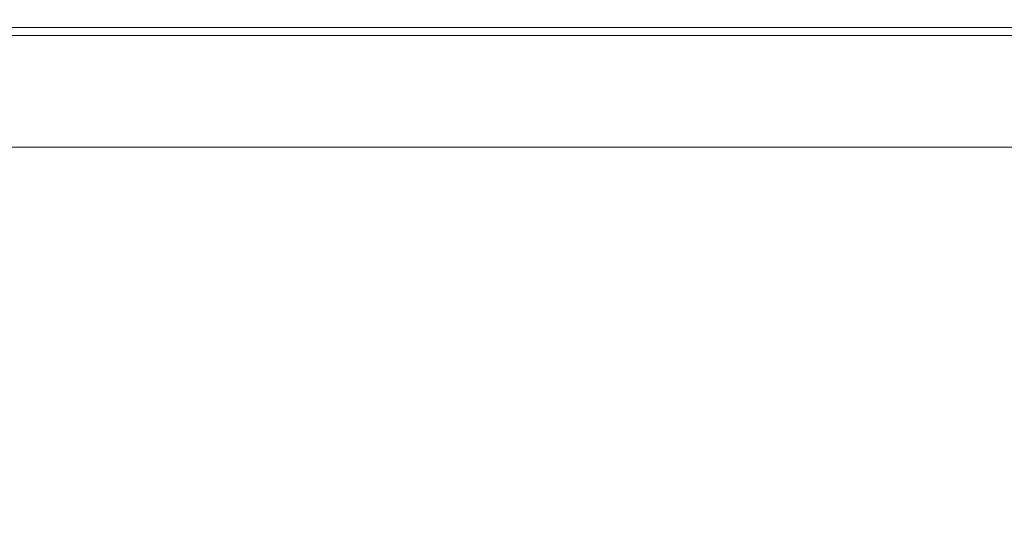
# Model space of a CAD drawing. Extents: x 0 to 1700, y -775 to -25.
# Drawn here: x 1562 to 1627, y -59 to -25 of the extents above; entities that cross this region are included whole.
import ezdxf

# ---------------------------------------------------------------- set-up
doc = ezdxf.new("R2010")
doc.units = 0
doc.header["$LTSCALE"] = 500
doc.header["$MEASUREMENT"] = 0
doc.layers.add('VERA_CERAMIKA', color=7, linetype='Continuous')

msp = doc.modelspace()

# ---------------------------------------------------------------- linework, layer by layer
at = {"layer": 'VERA_CERAMIKA', "lineweight": 0}
for points, invisible_edges in [([(1499.895, -24.903, -0.703), (1571.113, -25.036, -2.316), (1499.664, -25.036, -2.316), (1499.895, -24.903, -0.703)], 15), ([(1571.113, -25.036, -2.316), (1499.895, -24.903, -0.703), (1571.368, -24.903, -0.703), (1571.113, -25.036, -2.316)], 15), ([(1499.895, -24.903, -0.703), (1571.368, -24.903, 2.526), (1571.368, -24.903, -0.703), (1499.895, -24.903, -0.703)], 15), ([(1571.368, -24.903, 2.526), (1499.895, -24.903, -0.703), (1499.895, -24.903, 2.526), (1571.368, -24.903, 2.526)], 15), ([(1571.368, -24.903, 7.904), (1499.895, -24.957, 14.36), (1571.368, -24.957, 14.36), (1571.368, -24.903, 7.904)], 15), ([(1499.895, -24.957, 14.36), (1571.368, -24.903, 7.904), (1499.895, -24.903, 7.904), (1499.895, -24.957, 14.36)], 15), ([(1571.368, -24.903, 2.526), (1499.895, -24.903, 7.904), (1571.368, -24.903, 7.904), (1571.368, -24.903, 2.526)], 15), ([(1499.895, -24.903, 7.904), (1571.368, -24.903, 2.526), (1499.895, -24.903, 2.526), (1499.895, -24.903, 7.904)], 15), ([(1499.895, -24.957, 14.36), (1571.368, -25.115, 20.815), (1571.368, -24.957, 14.36), (1499.895, -24.957, 14.36)], 15), ([(1571.368, -25.115, 20.815), (1499.895, -24.957, 14.36), (1499.895, -25.115, 20.815), (1571.368, -25.115, 20.815)], 15), ([(1596.969, -24.903, -0.703), (1571.113, -25.036, -2.316), (1571.368, -24.903, -0.703), (1596.969, -24.903, -0.703)], 15), ([(1571.113, -25.036, -2.316), (1596.969, -24.903, -0.703), (1596.705, -25.036, -2.316), (1571.113, -25.036, -2.316)], 15), ([(1596.969, -24.903, 2.526), (1571.368, -24.903, -0.703), (1571.368, -24.903, 2.526), (1596.969, -24.903, 2.526)], 15), ([(1571.368, -24.903, -0.703), (1596.969, -24.903, 2.526), (1596.969, -24.903, -0.703), (1571.368, -24.903, -0.703)], 15), ([(1596.969, -24.957, 14.36), (1571.368, -24.903, 7.904), (1571.368, -24.957, 14.36), (1596.969, -24.957, 14.36)], 15), ([(1571.368, -24.903, 7.904), (1596.969, -24.957, 14.36), (1596.969, -24.903, 7.904), (1571.368, -24.903, 7.904)], 15), ([(1596.969, -24.903, 7.904), (1571.368, -24.903, 2.526), (1571.368, -24.903, 7.904), (1596.969, -24.903, 7.904)], 15), ([(1571.368, -24.903, 2.526), (1596.969, -24.903, 7.904), (1596.969, -24.903, 2.526), (1571.368, -24.903, 2.526)], 15), ([(1571.368, -25.115, 20.815), (1596.969, -24.957, 14.36), (1571.368, -24.957, 14.36), (1571.368, -25.115, 20.815)], 15), ([(1596.969, -24.957, 14.36), (1571.368, -25.115, 20.815), (1596.969, -25.115, 20.815), (1596.969, -24.957, 14.36)], 15), ([(1599.593, -24.903, -0.703), (1596.705, -25.036, -2.316), (1596.969, -24.903, -0.703), (1599.593, -24.903, -0.703)], 15), ([(1596.705, -25.036, -2.316), (1599.593, -24.903, -0.703), (1599.328, -25.036, -2.316), (1596.705, -25.036, -2.316)], 15), ([(1599.593, -24.903, 2.526), (1596.969, -24.903, -0.703), (1596.969, -24.903, 2.526), (1599.593, -24.903, 2.526)], 15), ([(1596.969, -24.903, -0.703), (1599.593, -24.903, 2.526), (1599.593, -24.903, -0.703), (1596.969, -24.903, -0.703)], 15), ([(1599.593, -24.903, 7.904), (1596.969, -24.957, 14.36), (1599.593, -24.957, 14.36), (1599.593, -24.903, 7.904)], 15), ([(1596.969, -24.957, 14.36), (1599.593, -24.903, 7.904), (1596.969, -24.903, 7.904), (1596.969, -24.957, 14.36)], 15), ([(1599.593, -24.903, 2.526), (1596.969, -24.903, 7.904), (1599.593, -24.903, 7.904), (1599.593, -24.903, 2.526)], 15), ([(1596.969, -24.903, 7.904), (1599.593, -24.903, 2.526), (1596.969, -24.903, 2.526), (1596.969, -24.903, 7.904)], 15), ([(1599.593, -25.115, 20.815), (1596.969, -24.957, 14.36), (1596.969, -25.115, 20.815), (1599.593, -25.115, 20.815)], 15), ([(1596.969, -24.957, 14.36), (1599.593, -25.115, 20.815), (1599.593, -24.957, 14.36), (1596.969, -24.957, 14.36)], 15), ([(1599.593, -24.903, -0.703), (1601.868, -25.036, -2.316), (1599.328, -25.036, -2.316), (1599.593, -24.903, -0.703)], 15), ([(1599.593, -24.903, 7.904), (1602.134, -24.957, 14.36), (1602.134, -24.903, 7.904), (1599.593, -24.903, 7.904)], 15), ([(1602.134, -24.957, 14.36), (1599.593, -24.903, 7.904), (1599.593, -24.957, 14.36), (1602.134, -24.957, 14.36)], 15), ([(1599.593, -24.903, 2.526), (1602.134, -24.903, 7.904), (1602.134, -24.903, 2.526), (1599.593, -24.903, 2.526)], 15), ([(1602.134, -24.903, 7.904), (1599.593, -24.903, 2.526), (1599.593, -24.903, 7.904), (1602.134, -24.903, 7.904)], 15), ([(1601.868, -25.036, -2.316), (1599.593, -24.903, -0.703), (1602.134, -24.903, -0.703), (1601.868, -25.036, -2.316)], 15), ([(1599.593, -24.903, 2.526), (1602.134, -24.903, -0.703), (1599.593, -24.903, -0.703), (1599.593, -24.903, 2.526)], 15), ([(1602.134, -24.903, -0.703), (1599.593, -24.903, 2.526), (1602.134, -24.903, 2.526), (1602.134, -24.903, -0.703)], 15), ([(1599.593, -25.115, 20.815), (1602.134, -24.957, 14.36), (1599.593, -24.957, 14.36), (1599.593, -25.115, 20.815)], 15), ([(1602.134, -24.957, 14.36), (1599.593, -25.115, 20.815), (1602.134, -25.115, 20.815), (1602.134, -24.957, 14.36)], 15), ([(1602.134, -24.903, -0.703), (1605.554, -25.036, -2.316), (1601.868, -25.036, -2.316), (1602.134, -24.903, -0.703)], 15), ([(1602.134, -24.903, 7.904), (1605.821, -24.957, 14.36), (1605.821, -24.903, 7.904), (1602.134, -24.903, 7.904)], 15), ([(1605.821, -24.957, 14.36), (1602.134, -24.903, 7.904), (1602.134, -24.957, 14.36), (1605.821, -24.957, 14.36)], 15), ([(1602.134, -24.903, 2.526), (1605.821, -24.903, 7.904), (1605.821, -24.903, 2.526), (1602.134, -24.903, 2.526)], 15), ([(1605.821, -24.903, 7.904), (1602.134, -24.903, 2.526), (1602.134, -24.903, 7.904), (1605.821, -24.903, 7.904)], 15), ([(1605.554, -25.036, -2.316), (1602.134, -24.903, -0.703), (1605.821, -24.903, -0.703), (1605.554, -25.036, -2.316)], 15), ([(1602.134, -24.903, 2.526), (1605.821, -24.903, -0.703), (1602.134, -24.903, -0.703), (1602.134, -24.903, 2.526)], 15), ([(1605.821, -24.903, -0.703), (1602.134, -24.903, 2.526), (1605.821, -24.903, 2.526), (1605.821, -24.903, -0.703)], 15), ([(1602.134, -25.115, 20.815), (1605.821, -24.957, 14.36), (1602.134, -24.957, 14.36), (1602.134, -25.115, 20.815)], 15), ([(1605.821, -24.957, 14.36), (1602.134, -25.115, 20.815), (1605.821, -25.115, 20.815), (1605.821, -24.957, 14.36)], 15), ([(1611.884, -24.903, -0.703), (1605.554, -25.036, -2.316), (1605.821, -24.903, -0.703), (1611.884, -24.903, -0.703)], 15), ([(1605.554, -25.036, -2.316), (1611.884, -24.903, -0.703), (1611.614, -25.036, -2.316), (1605.554, -25.036, -2.316)], 15), ([(1611.884, -24.903, 7.904), (1605.821, -24.957, 14.36), (1611.884, -24.957, 14.36), (1611.884, -24.903, 7.904)], 15), ([(1605.821, -24.957, 14.36), (1611.884, -24.903, 7.904), (1605.821, -24.903, 7.904), (1605.821, -24.957, 14.36)], 15), ([(1611.884, -24.903, 2.526), (1605.821, -24.903, 7.904), (1611.884, -24.903, 7.904), (1611.884, -24.903, 2.526)], 15), ([(1605.821, -24.903, 7.904), (1611.884, -24.903, 2.526), (1605.821, -24.903, 2.526), (1605.821, -24.903, 7.904)], 15), ([(1611.884, -24.903, 2.526), (1605.821, -24.903, -0.703), (1605.821, -24.903, 2.526), (1611.884, -24.903, 2.526)], 15), ([(1605.821, -24.903, -0.703), (1611.884, -24.903, 2.526), (1611.884, -24.903, -0.703), (1605.821, -24.903, -0.703)], 15), ([(1611.884, -25.115, 20.815), (1605.821, -24.957, 14.36), (1605.821, -25.115, 20.815), (1611.884, -25.115, 20.815)], 15), ([(1605.821, -24.957, 14.36), (1611.884, -25.115, 20.815), (1611.884, -24.957, 14.36), (1605.821, -24.957, 14.36)], 15), ([(1621.551, -24.903, -0.703), (1611.614, -25.036, -2.316), (1611.884, -24.903, -0.703), (1621.551, -24.903, -0.703)], 15), ([(1611.614, -25.036, -2.316), (1621.551, -24.903, -0.703), (1621.278, -25.036, -2.316), (1611.614, -25.036, -2.316)], 15), ([(1621.551, -24.903, 7.904), (1611.884, -24.957, 14.36), (1621.551, -24.957, 14.36), (1621.551, -24.903, 7.904)], 15), ([(1611.884, -24.957, 14.36), (1621.551, -24.903, 7.904), (1611.884, -24.903, 7.904), (1611.884, -24.957, 14.36)], 15), ([(1621.551, -24.903, 2.526), (1611.884, -24.903, 7.904), (1621.551, -24.903, 7.904), (1621.551, -24.903, 2.526)], 15), ([(1611.884, -24.903, 7.904), (1621.551, -24.903, 2.526), (1611.884, -24.903, 2.526), (1611.884, -24.903, 7.904)], 15), ([(1621.551, -24.903, 2.526), (1611.884, -24.903, -0.703), (1611.884, -24.903, 2.526), (1621.551, -24.903, 2.526)], 15), ([(1611.884, -24.903, -0.703), (1621.551, -24.903, 2.526), (1621.551, -24.903, -0.703), (1611.884, -24.903, -0.703)], 15), ([(1621.551, -25.115, 20.815), (1611.884, -24.957, 14.36), (1611.884, -25.115, 20.815), (1621.551, -25.115, 20.815)], 15), ([(1611.884, -24.957, 14.36), (1621.551, -25.115, 20.815), (1621.551, -24.957, 14.36), (1611.884, -24.957, 14.36)], 15), ([(1621.551, -24.903, -0.703), (1635.773, -25.036, -2.316), (1621.278, -25.036, -2.316), (1621.551, -24.903, -0.703)], 15), ([(1635.773, -25.036, -2.316), (1621.551, -24.903, -0.703), (1636.051, -24.903, -0.703), (1635.773, -25.036, -2.316)], 15), ([(1621.551, -24.903, 2.526), (1636.051, -24.903, -0.703), (1621.551, -24.903, -0.703), (1621.551, -24.903, 2.526)], 15), ([(1636.051, -24.903, -0.703), (1621.551, -24.903, 2.526), (1636.051, -24.903, 2.526), (1636.051, -24.903, -0.703)], 15), ([(1621.551, -24.903, 7.904), (1636.051, -24.957, 14.36), (1636.051, -24.903, 7.904), (1621.551, -24.903, 7.904)], 15), ([(1636.051, -24.957, 14.36), (1621.551, -24.903, 7.904), (1621.551, -24.957, 14.36), (1636.051, -24.957, 14.36)], 15), ([(1621.551, -24.903, 2.526), (1636.051, -24.903, 7.904), (1636.051, -24.903, 2.526), (1621.551, -24.903, 2.526)], 15), ([(1636.051, -24.903, 7.904), (1621.551, -24.903, 2.526), (1621.551, -24.903, 7.904), (1636.051, -24.903, 7.904)], 15), ([(1621.551, -25.115, 20.815), (1636.051, -24.957, 14.36), (1621.551, -24.957, 14.36), (1621.551, -25.115, 20.815)], 15), ([(1636.051, -24.957, 14.36), (1621.551, -25.115, 20.815), (1636.051, -25.115, 20.815), (1636.051, -24.957, 14.36)], 15), ([(1497.593, -26.231, -2.854), (1570.346, -25.435, -2.854), (1568.814, -26.231, -2.854), (1497.593, -26.231, -2.854)], 15), ([(1570.346, -25.435, -2.854), (1497.593, -26.231, -2.854), (1498.974, -25.435, -2.854), (1570.346, -25.435, -2.854)], 15), ([(1498.974, -25.435, -2.854), (1571.113, -25.036, -2.316), (1570.346, -25.435, -2.854), (1498.974, -25.435, -2.854)], 11), ([(1571.113, -25.036, -2.316), (1498.974, -25.435, -2.854), (1499.664, -25.036, -2.316), (1571.113, -25.036, -2.316)], 15), ([(1499.895, -25.115, 20.815), (1571.368, -25.434, 26.194), (1571.368, -25.115, 20.815), (1499.895, -25.115, 20.815)], 15), ([(1571.368, -25.434, 26.194), (1499.895, -25.115, 20.815), (1499.895, -25.434, 26.194), (1571.368, -25.434, 26.194)], 15), ([(1571.368, -25.434, 26.194), (1499.895, -25.964, 29.422), (1571.368, -25.964, 29.422), (1571.368, -25.434, 26.194)], 15), ([(1499.895, -25.964, 29.422), (1571.368, -25.434, 26.194), (1499.895, -25.434, 26.194), (1499.895, -25.964, 29.422)], 15), ([(1570.346, -25.435, -2.854), (1594.324, -26.231, -2.854), (1568.814, -26.231, -2.854), (1570.346, -25.435, -2.854)], 15), ([(1571.113, -25.036, -2.316), (1595.911, -25.435, -2.854), (1570.346, -25.435, -2.854), (1571.113, -25.036, -2.316)], 13), ([(1594.324, -26.231, -2.854), (1570.346, -25.435, -2.854), (1595.911, -25.435, -2.854), (1594.324, -26.231, -2.854)], 15), ([(1595.911, -25.435, -2.854), (1571.113, -25.036, -2.316), (1596.705, -25.036, -2.316), (1595.911, -25.435, -2.854)], 15), ([(1571.368, -25.434, 26.194), (1596.969, -25.115, 20.815), (1571.368, -25.115, 20.815), (1571.368, -25.434, 26.194)], 15), ([(1596.969, -25.115, 20.815), (1571.368, -25.434, 26.194), (1596.969, -25.434, 26.194), (1596.969, -25.115, 20.815)], 15), ([(1596.969, -25.434, 26.194), (1571.368, -25.964, 29.422), (1596.969, -25.964, 29.422), (1596.969, -25.434, 26.194)], 15), ([(1571.368, -25.964, 29.422), (1596.969, -25.434, 26.194), (1571.368, -25.434, 26.194), (1571.368, -25.964, 29.422)], 15), ([(1595.911, -25.435, -2.854), (1596.939, -26.231, -2.854), (1594.324, -26.231, -2.854), (1595.911, -25.435, -2.854)], 15), ([(1596.705, -25.036, -2.316), (1598.531, -25.435, -2.854), (1595.911, -25.435, -2.854), (1596.705, -25.036, -2.316)], 13), ([(1596.939, -26.231, -2.854), (1595.911, -25.435, -2.854), (1598.531, -25.435, -2.854), (1596.939, -26.231, -2.854)], 15), ([(1598.531, -25.435, -2.854), (1596.705, -25.036, -2.316), (1599.328, -25.036, -2.316), (1598.531, -25.435, -2.854)], 15), ([(1596.939, -26.231, -2.854), (1601.069, -25.435, -2.854), (1599.471, -26.231, -2.854), (1596.939, -26.231, -2.854)], 15), ([(1601.069, -25.435, -2.854), (1596.939, -26.231, -2.854), (1598.531, -25.435, -2.854), (1601.069, -25.435, -2.854)], 15), ([(1599.593, -25.434, 26.194), (1596.969, -25.115, 20.815), (1596.969, -25.434, 26.194), (1599.593, -25.434, 26.194)], 15), ([(1596.969, -25.115, 20.815), (1599.593, -25.434, 26.194), (1599.593, -25.115, 20.815), (1596.969, -25.115, 20.815)], 15), ([(1599.593, -25.434, 26.194), (1596.969, -25.964, 29.422), (1599.593, -25.964, 29.422), (1599.593, -25.434, 26.194)], 15), ([(1596.969, -25.964, 29.422), (1599.593, -25.434, 26.194), (1596.969, -25.434, 26.194), (1596.969, -25.964, 29.422)], 15), ([(1598.531, -25.435, -2.854), (1601.868, -25.036, -2.316), (1601.069, -25.435, -2.854), (1598.531, -25.435, -2.854)], 11), ([(1601.868, -25.036, -2.316), (1598.531, -25.435, -2.854), (1599.328, -25.036, -2.316), (1601.868, -25.036, -2.316)], 15), ([(1599.471, -26.231, -2.854), (1604.751, -25.435, -2.854), (1603.145, -26.231, -2.854), (1599.471, -26.231, -2.854)], 15), ([(1604.751, -25.435, -2.854), (1599.471, -26.231, -2.854), (1601.069, -25.435, -2.854), (1604.751, -25.435, -2.854)], 15), ([(1599.593, -25.434, 26.194), (1602.134, -25.115, 20.815), (1599.593, -25.115, 20.815), (1599.593, -25.434, 26.194)], 15), ([(1602.134, -25.115, 20.815), (1599.593, -25.434, 26.194), (1602.134, -25.434, 26.194), (1602.134, -25.115, 20.815)], 15), ([(1599.593, -25.434, 26.194), (1602.134, -25.964, 29.422), (1602.134, -25.434, 26.194), (1599.593, -25.434, 26.194)], 15), ([(1602.134, -25.964, 29.422), (1599.593, -25.434, 26.194), (1599.593, -25.964, 29.422), (1602.134, -25.964, 29.422)], 15), ([(1601.069, -25.435, -2.854), (1605.554, -25.036, -2.316), (1604.751, -25.435, -2.854), (1601.069, -25.435, -2.854)], 11), ([(1605.554, -25.036, -2.316), (1601.069, -25.435, -2.854), (1601.868, -25.036, -2.316), (1605.554, -25.036, -2.316)], 15), ([(1602.134, -25.434, 26.194), (1605.821, -25.115, 20.815), (1602.134, -25.115, 20.815), (1602.134, -25.434, 26.194)], 15), ([(1605.821, -25.115, 20.815), (1602.134, -25.434, 26.194), (1605.821, -25.434, 26.194), (1605.821, -25.115, 20.815)], 15), ([(1602.134, -25.434, 26.194), (1605.821, -25.964, 29.422), (1605.821, -25.434, 26.194), (1602.134, -25.434, 26.194)], 15), ([(1605.821, -25.964, 29.422), (1602.134, -25.434, 26.194), (1602.134, -25.964, 29.422), (1605.821, -25.964, 29.422)], 15), ([(1604.751, -25.435, -2.854), (1609.186, -26.231, -2.854), (1603.145, -26.231, -2.854), (1604.751, -25.435, -2.854)], 15), ([(1605.554, -25.036, -2.316), (1610.805, -25.435, -2.854), (1604.751, -25.435, -2.854), (1605.554, -25.036, -2.316)], 13), ([(1609.186, -26.231, -2.854), (1604.751, -25.435, -2.854), (1610.805, -25.435, -2.854), (1609.186, -26.231, -2.854)], 15), ([(1610.805, -25.435, -2.854), (1605.554, -25.036, -2.316), (1611.614, -25.036, -2.316), (1610.805, -25.435, -2.854)], 15), ([(1611.884, -25.434, 26.194), (1605.821, -25.115, 20.815), (1605.821, -25.434, 26.194), (1611.884, -25.434, 26.194)], 15), ([(1605.821, -25.115, 20.815), (1611.884, -25.434, 26.194), (1611.884, -25.115, 20.815), (1605.821, -25.115, 20.815)], 15), ([(1611.884, -25.434, 26.194), (1605.821, -25.964, 29.422), (1611.884, -25.964, 29.422), (1611.884, -25.434, 26.194)], 15), ([(1605.821, -25.964, 29.422), (1611.884, -25.434, 26.194), (1605.821, -25.434, 26.194), (1605.821, -25.964, 29.422)], 15), ([(1610.805, -25.435, -2.854), (1618.819, -26.231, -2.854), (1609.186, -26.231, -2.854), (1610.805, -25.435, -2.854)], 15), ([(1611.614, -25.036, -2.316), (1620.458, -25.435, -2.854), (1610.805, -25.435, -2.854), (1611.614, -25.036, -2.316)], 13), ([(1618.819, -26.231, -2.854), (1610.805, -25.435, -2.854), (1620.458, -25.435, -2.854), (1618.819, -26.231, -2.854)], 15), ([(1620.458, -25.435, -2.854), (1611.614, -25.036, -2.316), (1621.278, -25.036, -2.316), (1620.458, -25.435, -2.854)], 15), ([(1621.551, -25.434, 26.194), (1611.884, -25.115, 20.815), (1611.884, -25.434, 26.194), (1621.551, -25.434, 26.194)], 15), ([(1611.884, -25.115, 20.815), (1621.551, -25.434, 26.194), (1621.551, -25.115, 20.815), (1611.884, -25.115, 20.815)], 15), ([(1621.551, -25.434, 26.194), (1611.884, -25.964, 29.422), (1621.551, -25.964, 29.422), (1621.551, -25.434, 26.194)], 15), ([(1611.884, -25.964, 29.422), (1621.551, -25.434, 26.194), (1611.884, -25.434, 26.194), (1611.884, -25.964, 29.422)], 15), ([(1618.819, -26.231, -2.854), (1634.938, -25.435, -2.854), (1633.268, -26.231, -2.854), (1618.819, -26.231, -2.854)], 15), ([(1634.938, -25.435, -2.854), (1618.819, -26.231, -2.854), (1620.458, -25.435, -2.854), (1634.938, -25.435, -2.854)], 15), ([(1620.458, -25.435, -2.854), (1635.773, -25.036, -2.316), (1634.938, -25.435, -2.854), (1620.458, -25.435, -2.854)], 11), ([(1635.773, -25.036, -2.316), (1620.458, -25.435, -2.854), (1621.278, -25.036, -2.316), (1635.773, -25.036, -2.316)], 15), ([(1621.551, -25.434, 26.194), (1636.051, -25.115, 20.815), (1621.551, -25.115, 20.815), (1621.551, -25.434, 26.194)], 15), ([(1636.051, -25.115, 20.815), (1621.551, -25.434, 26.194), (1636.051, -25.434, 26.194), (1636.051, -25.115, 20.815)], 15), ([(1621.551, -25.434, 26.194), (1636.051, -25.964, 29.422), (1636.051, -25.434, 26.194), (1621.551, -25.434, 26.194)], 15), ([(1636.051, -25.964, 29.422), (1621.551, -25.434, 26.194), (1621.551, -25.964, 29.422), (1636.051, -25.964, 29.422)], 15), ([(1497.593, -26.231, -2.854), (1566.26, -27.559, -2.854), (1495.292, -27.559, -2.854), (1497.593, -26.231, -2.854)], 15), ([(1566.26, -27.559, -2.854), (1497.593, -26.231, -2.854), (1568.814, -26.231, -2.854), (1566.26, -27.559, -2.854)], 15), ([(1571.368, -25.964, 29.422), (1499.895, -27.582, 31.036), (1571.368, -27.583, 31.036), (1571.368, -25.964, 29.422)], 15), ([(1499.895, -27.582, 31.036), (1571.368, -25.964, 29.422), (1499.895, -25.964, 29.422), (1499.895, -27.582, 31.036)], 13), ([(1594.324, -26.231, -2.854), (1566.26, -27.559, -2.854), (1568.814, -26.231, -2.854), (1594.324, -26.231, -2.854)], 15), ([(1566.26, -27.559, -2.854), (1594.324, -26.231, -2.854), (1591.68, -27.559, -2.854), (1566.26, -27.559, -2.854)], 15), ([(1596.969, -25.964, 29.422), (1571.368, -27.583, 31.036), (1596.969, -27.583, 31.036), (1596.969, -25.964, 29.422)], 15), ([(1571.368, -27.583, 31.036), (1596.969, -25.964, 29.422), (1571.368, -25.964, 29.422), (1571.368, -27.583, 31.036)], 13), ([(1596.939, -26.231, -2.854), (1591.68, -27.559, -2.854), (1594.324, -26.231, -2.854), (1596.939, -26.231, -2.854)], 15), ([(1591.68, -27.559, -2.854), (1596.939, -26.231, -2.854), (1594.285, -27.559, -2.854), (1591.68, -27.559, -2.854)], 15), ([(1596.939, -26.231, -2.854), (1596.808, -27.559, -2.854), (1594.285, -27.559, -2.854), (1596.939, -26.231, -2.854)], 15), ([(1599.471, -26.231, -2.854), (1600.469, -27.559, -2.854), (1596.808, -27.559, -2.854), (1599.471, -26.231, -2.854)], 15), ([(1596.808, -27.559, -2.854), (1596.939, -26.231, -2.854), (1599.471, -26.231, -2.854), (1596.808, -27.559, -2.854)], 15), ([(1599.593, -25.964, 29.422), (1596.969, -27.583, 31.036), (1599.593, -27.583, 31.036), (1599.593, -25.964, 29.422)], 15), ([(1596.969, -27.583, 31.036), (1599.593, -25.964, 29.422), (1596.969, -25.964, 29.422), (1596.969, -27.583, 31.036)], 13), ([(1600.469, -27.559, -2.854), (1599.471, -26.231, -2.854), (1603.145, -26.231, -2.854), (1600.469, -27.559, -2.854)], 15), ([(1599.593, -25.964, 29.422), (1602.134, -27.583, 31.036), (1602.134, -25.964, 29.422), (1599.593, -25.964, 29.422)], 11), ([(1602.134, -27.583, 31.036), (1599.593, -25.964, 29.422), (1599.593, -27.583, 31.036), (1602.134, -27.583, 31.036)], 15), ([(1609.186, -26.231, -2.854), (1600.469, -27.559, -2.854), (1603.145, -26.231, -2.854), (1609.186, -26.231, -2.854)], 15), ([(1600.469, -27.559, -2.854), (1609.186, -26.231, -2.854), (1606.488, -27.559, -2.854), (1600.469, -27.559, -2.854)], 15), ([(1602.134, -25.964, 29.422), (1605.821, -27.583, 31.036), (1605.821, -25.964, 29.422), (1602.134, -25.964, 29.422)], 11), ([(1605.821, -27.583, 31.036), (1602.134, -25.964, 29.422), (1602.134, -27.583, 31.036), (1605.821, -27.583, 31.036)], 15), ([(1611.884, -25.964, 29.422), (1605.821, -27.583, 31.036), (1611.884, -27.583, 31.036), (1611.884, -25.964, 29.422)], 15), ([(1605.821, -27.583, 31.036), (1611.884, -25.964, 29.422), (1605.821, -25.964, 29.422), (1605.821, -27.583, 31.036)], 13), ([(1618.819, -26.231, -2.854), (1606.488, -27.559, -2.854), (1609.186, -26.231, -2.854), (1618.819, -26.231, -2.854)], 15), ([(1606.488, -27.559, -2.854), (1618.819, -26.231, -2.854), (1616.087, -27.559, -2.854), (1606.488, -27.559, -2.854)], 15), ([(1621.551, -25.964, 29.422), (1611.884, -27.583, 31.036), (1621.551, -27.583, 31.036), (1621.551, -25.964, 29.422)], 15), ([(1611.884, -27.583, 31.036), (1621.551, -25.964, 29.422), (1611.884, -25.964, 29.422), (1611.884, -27.583, 31.036)], 13), ([(1618.819, -26.231, -2.854), (1630.485, -27.559, -2.854), (1616.087, -27.559, -2.854), (1618.819, -26.231, -2.854)], 15), ([(1630.485, -27.559, -2.854), (1618.819, -26.231, -2.854), (1633.268, -26.231, -2.854), (1630.485, -27.559, -2.854)], 15), ([(1621.551, -25.964, 29.422), (1636.051, -27.583, 31.036), (1636.051, -25.964, 29.422), (1621.551, -25.964, 29.422)], 11), ([(1636.051, -27.583, 31.036), (1621.551, -25.964, 29.422), (1621.551, -27.583, 31.036), (1636.051, -27.583, 31.036)], 15), ([(1495.292, -27.559, -2.854), (1562.939, -29.285, -2.854), (1492.301, -29.285, -2.854), (1495.292, -27.559, -2.854)], 15), ([(1562.939, -29.285, -2.854), (1495.292, -27.559, -2.854), (1566.26, -27.559, -2.854), (1562.939, -29.285, -2.854)], 15), ([(1499.895, -27.582, 31.036), (1571.368, -31.164, 31.574), (1571.368, -27.583, 31.036), (1499.895, -27.582, 31.036)], 15), ([(1571.368, -31.164, 31.574), (1499.895, -27.582, 31.036), (1499.895, -31.164, 31.574), (1571.368, -31.164, 31.574)], 15), ([(1591.68, -27.559, -2.854), (1562.939, -29.285, -2.854), (1566.26, -27.559, -2.854), (1591.68, -27.559, -2.854)], 15), ([(1562.939, -29.285, -2.854), (1591.68, -27.559, -2.854), (1588.241, -29.285, -2.854), (1562.939, -29.285, -2.854)], 15), ([(1596.969, -31.164, 31.574), (1571.368, -27.583, 31.036), (1571.368, -31.164, 31.574), (1596.969, -31.164, 31.574)], 15), ([(1571.368, -27.583, 31.036), (1596.969, -31.164, 31.574), (1596.969, -27.583, 31.036), (1571.368, -27.583, 31.036)], 15), ([(1594.285, -27.559, -2.854), (1588.241, -29.285, -2.854), (1591.68, -27.559, -2.854), (1594.285, -27.559, -2.854)], 15), ([(1588.241, -29.285, -2.854), (1594.285, -27.559, -2.854), (1590.834, -29.285, -2.854), (1588.241, -29.285, -2.854)], 15), ([(1594.285, -27.559, -2.854), (1593.345, -29.285, -2.854), (1590.834, -29.285, -2.854), (1594.285, -27.559, -2.854)], 15), ([(1596.808, -27.559, -2.854), (1596.99, -29.285, -2.854), (1593.345, -29.285, -2.854), (1596.808, -27.559, -2.854)], 15), ([(1593.345, -29.285, -2.854), (1594.285, -27.559, -2.854), (1596.808, -27.559, -2.854), (1593.345, -29.285, -2.854)], 15), ([(1596.99, -29.285, -2.854), (1596.808, -27.559, -2.854), (1600.469, -27.559, -2.854), (1596.99, -29.285, -2.854)], 15), ([(1599.593, -31.164, 31.574), (1596.969, -27.583, 31.036), (1596.969, -31.164, 31.574), (1599.593, -31.164, 31.574)], 15), ([(1596.969, -27.583, 31.036), (1599.593, -31.164, 31.574), (1599.593, -27.583, 31.036), (1596.969, -27.583, 31.036)], 15), ([(1606.488, -27.559, -2.854), (1596.99, -29.285, -2.854), (1600.469, -27.559, -2.854), (1606.488, -27.559, -2.854)], 15), ([(1596.99, -29.285, -2.854), (1606.488, -27.559, -2.854), (1602.981, -29.285, -2.854), (1596.99, -29.285, -2.854)], 15), ([(1599.593, -31.164, 31.574), (1602.134, -27.583, 31.036), (1599.593, -27.583, 31.036), (1599.593, -31.164, 31.574)], 15), ([(1602.134, -27.583, 31.036), (1599.593, -31.164, 31.574), (1602.134, -31.164, 31.574), (1602.134, -27.583, 31.036)], 15), ([(1602.134, -31.164, 31.574), (1605.821, -27.583, 31.036), (1602.134, -27.583, 31.036), (1602.134, -31.164, 31.574)], 15), ([(1605.821, -27.583, 31.036), (1602.134, -31.164, 31.574), (1605.821, -31.164, 31.574), (1605.821, -27.583, 31.036)], 15), ([(1616.087, -27.559, -2.854), (1602.981, -29.285, -2.854), (1606.488, -27.559, -2.854), (1616.087, -27.559, -2.854)], 15), ([(1602.981, -29.285, -2.854), (1616.087, -27.559, -2.854), (1612.535, -29.285, -2.854), (1602.981, -29.285, -2.854)], 15), ([(1611.884, -31.164, 31.574), (1605.821, -27.583, 31.036), (1605.821, -31.164, 31.574), (1611.884, -31.164, 31.574)], 15), ([(1605.821, -27.583, 31.036), (1611.884, -31.164, 31.574), (1611.884, -27.583, 31.036), (1605.821, -27.583, 31.036)], 15), ([(1621.551, -31.164, 31.574), (1611.884, -27.583, 31.036), (1611.884, -31.164, 31.574), (1621.551, -31.164, 31.574)], 15), ([(1611.884, -27.583, 31.036), (1621.551, -31.164, 31.574), (1621.551, -27.583, 31.036), (1611.884, -27.583, 31.036)], 15), ([(1616.087, -27.559, -2.854), (1626.866, -29.285, -2.854), (1612.535, -29.285, -2.854), (1616.087, -27.559, -2.854)], 15), ([(1626.866, -29.285, -2.854), (1616.087, -27.559, -2.854), (1630.485, -27.559, -2.854), (1626.866, -29.285, -2.854)], 15), ([(1621.551, -31.164, 31.574), (1636.051, -27.583, 31.036), (1621.551, -27.583, 31.036), (1621.551, -31.164, 31.574)], 15), ([(1636.051, -27.583, 31.036), (1621.551, -31.164, 31.574), (1636.051, -31.164, 31.574), (1636.051, -27.583, 31.036)], 15), ([(1630.485, -27.559, -2.854), (1643.491, -29.285, -2.854), (1626.866, -29.285, -2.854), (1630.485, -27.559, -2.854)], 15), ([(1559.108, -31.277, -2.854), (1492.301, -29.285, -2.854), (1562.939, -29.285, -2.854), (1559.108, -31.277, -2.854)], 15), ([(1562.939, -29.285, -2.854), (1584.274, -31.277, -2.854), (1559.108, -31.277, -2.854), (1562.939, -29.285, -2.854)], 15), ([(1584.274, -31.277, -2.854), (1562.939, -29.285, -2.854), (1588.241, -29.285, -2.854), (1584.274, -31.277, -2.854)], 15), ([(1588.241, -29.285, -2.854), (1586.853, -31.277, -2.854), (1584.274, -31.277, -2.854), (1588.241, -29.285, -2.854)], 15), ([(1586.853, -31.277, -2.854), (1593.345, -29.285, -2.854), (1589.351, -31.277, -2.854), (1586.853, -31.277, -2.854)], 15), ([(1593.345, -29.285, -2.854), (1586.853, -31.277, -2.854), (1590.834, -29.285, -2.854), (1593.345, -29.285, -2.854)], 15), ([(1586.853, -31.277, -2.854), (1588.241, -29.285, -2.854), (1590.834, -29.285, -2.854), (1586.853, -31.277, -2.854)], 15), ([(1589.351, -31.277, -2.854), (1596.99, -29.285, -2.854), (1592.975, -31.277, -2.854), (1589.351, -31.277, -2.854)], 15), ([(1596.99, -29.285, -2.854), (1589.351, -31.277, -2.854), (1593.345, -29.285, -2.854), (1596.99, -29.285, -2.854)], 15), ([(1596.99, -29.285, -2.854), (1598.935, -31.277, -2.854), (1592.975, -31.277, -2.854), (1596.99, -29.285, -2.854)], 15), ([(1598.935, -31.277, -2.854), (1596.99, -29.285, -2.854), (1602.981, -29.285, -2.854), (1598.935, -31.277, -2.854)], 15), ([(1602.981, -29.285, -2.854), (1608.437, -31.277, -2.854), (1598.935, -31.277, -2.854), (1602.981, -29.285, -2.854)], 15), ([(1608.437, -31.277, -2.854), (1602.981, -29.285, -2.854), (1612.535, -29.285, -2.854), (1608.437, -31.277, -2.854)], 15), ([(1608.437, -31.277, -2.854), (1626.866, -29.285, -2.854), (1622.691, -31.277, -2.854), (1608.437, -31.277, -2.854)], 15), ([(1626.866, -29.285, -2.854), (1608.437, -31.277, -2.854), (1612.535, -29.285, -2.854), (1626.866, -29.285, -2.854)], 15), ([(1622.691, -31.277, -2.854), (1643.491, -29.285, -2.854), (1639.227, -31.277, -2.854), (1622.691, -31.277, -2.854)], 15), ([(1643.491, -29.285, -2.854), (1622.691, -31.277, -2.854), (1626.866, -29.285, -2.854), (1643.491, -29.285, -2.854)], 15), ([(1499.895, -31.164, 31.574), (1571.368, -37.585, 31.574), (1571.368, -31.164, 31.574), (1499.895, -31.164, 31.574)], 15), ([(1571.368, -37.585, 31.574), (1499.895, -31.164, 31.574), (1499.895, -37.585, 31.574), (1571.368, -37.585, 31.574)], 15), ([(1559.108, -31.277, -2.854), (1580.042, -33.402, -2.854), (1555.021, -33.402, -2.854), (1559.108, -31.277, -2.854)], 13), ([(1580.042, -33.402, -2.854), (1559.108, -31.277, -2.854), (1584.274, -31.277, -2.854), (1580.042, -33.402, -2.854)], 15), ([(1571.368, -37.585, 31.574), (1596.969, -31.164, 31.574), (1571.368, -31.164, 31.574), (1571.368, -37.585, 31.574)], 15), ([(1596.969, -31.164, 31.574), (1571.368, -37.585, 31.574), (1596.969, -37.585, 31.574), (1596.969, -31.164, 31.574)], 15), ([(1584.274, -31.277, -2.854), (1582.606, -33.402, -2.854), (1580.042, -33.402, -2.854), (1584.274, -31.277, -2.854)], 13), ([(1582.606, -33.402, -2.854), (1589.351, -31.277, -2.854), (1585.089, -33.402, -2.854), (1582.606, -33.402, -2.854)], 11), ([(1589.351, -31.277, -2.854), (1582.606, -33.402, -2.854), (1586.853, -31.277, -2.854), (1589.351, -31.277, -2.854)], 15), ([(1582.606, -33.402, -2.854), (1584.274, -31.277, -2.854), (1586.853, -31.277, -2.854), (1582.606, -33.402, -2.854)], 15), ([(1585.089, -33.402, -2.854), (1592.975, -31.277, -2.854), (1588.693, -33.402, -2.854), (1585.089, -33.402, -2.854)], 11), ([(1592.975, -31.277, -2.854), (1585.089, -33.402, -2.854), (1589.351, -31.277, -2.854), (1592.975, -31.277, -2.854)], 15), ([(1592.975, -31.277, -2.854), (1594.618, -33.402, -2.854), (1588.693, -33.402, -2.854), (1592.975, -31.277, -2.854)], 13), ([(1594.618, -33.402, -2.854), (1592.975, -31.277, -2.854), (1598.935, -31.277, -2.854), (1594.618, -33.402, -2.854)], 15), ([(1598.935, -31.277, -2.854), (1604.066, -33.402, -2.854), (1594.618, -33.402, -2.854), (1598.935, -31.277, -2.854)], 13), ([(1599.593, -37.585, 31.574), (1596.969, -31.164, 31.574), (1596.969, -37.585, 31.574), (1599.593, -37.585, 31.574)], 15), ([(1596.969, -31.164, 31.574), (1599.593, -37.585, 31.574), (1599.593, -31.164, 31.574), (1596.969, -31.164, 31.574)], 15), ([(1604.066, -33.402, -2.854), (1598.935, -31.277, -2.854), (1608.437, -31.277, -2.854), (1604.066, -33.402, -2.854)], 15), ([(1599.593, -37.585, 31.574), (1602.134, -31.164, 31.574), (1599.593, -31.164, 31.574), (1599.593, -37.585, 31.574)], 15), ([(1602.134, -31.164, 31.574), (1599.593, -37.585, 31.574), (1602.134, -37.585, 31.574), (1602.134, -31.164, 31.574)], 15), ([(1602.134, -37.585, 31.574), (1605.821, -31.164, 31.574), (1602.134, -31.164, 31.574), (1602.134, -37.585, 31.574)], 15), ([(1605.821, -31.164, 31.574), (1602.134, -37.585, 31.574), (1605.821, -37.585, 31.574), (1605.821, -31.164, 31.574)], 15), ([(1604.066, -33.402, -2.854), (1622.691, -31.277, -2.854), (1618.238, -33.402, -2.854), (1604.066, -33.402, -2.854)], 11), ([(1622.691, -31.277, -2.854), (1604.066, -33.402, -2.854), (1608.437, -31.277, -2.854), (1622.691, -31.277, -2.854)], 15), ([(1611.884, -37.585, 31.574), (1605.821, -31.164, 31.574), (1605.821, -37.585, 31.574), (1611.884, -37.585, 31.574)], 15), ([(1605.821, -31.164, 31.574), (1611.884, -37.585, 31.574), (1611.884, -31.164, 31.574), (1605.821, -31.164, 31.574)], 15), ([(1621.551, -37.585, 31.574), (1611.884, -31.164, 31.574), (1611.884, -37.585, 31.574), (1621.551, -37.585, 31.574)], 15), ([(1611.884, -31.164, 31.574), (1621.551, -37.585, 31.574), (1621.551, -31.164, 31.574), (1611.884, -31.164, 31.574)], 15), ([(1618.238, -33.402, -2.854), (1639.227, -31.277, -2.854), (1634.678, -33.402, -2.854), (1618.238, -33.402, -2.854)], 11), ([(1639.227, -31.277, -2.854), (1618.238, -33.402, -2.854), (1622.691, -31.277, -2.854), (1639.227, -31.277, -2.854)], 15), ([(1621.551, -37.585, 31.574), (1636.051, -31.164, 31.574), (1621.551, -31.164, 31.574), (1621.551, -37.585, 31.574)], 15), ([(1636.051, -31.164, 31.574), (1621.551, -37.585, 31.574), (1636.051, -37.585, 31.574), (1636.051, -31.164, 31.574)], 15), ([(1571.368, -37.585, 31.574), (1499.895, -47.72, 31.574), (1571.368, -47.72, 31.574), (1571.368, -37.585, 31.574)], 15), ([(1499.895, -47.72, 31.574), (1571.368, -37.585, 31.574), (1499.895, -37.585, 31.574), (1499.895, -47.72, 31.574)], 15), ([(1596.969, -47.72, 31.574), (1571.368, -37.585, 31.574), (1571.368, -47.72, 31.574), (1596.969, -47.72, 31.574)], 15), ([(1571.368, -37.585, 31.574), (1596.969, -47.72, 31.574), (1596.969, -37.585, 31.574), (1571.368, -37.585, 31.574)], 15), ([(1599.593, -37.585, 31.574), (1596.969, -47.72, 31.574), (1599.593, -47.72, 31.574), (1599.593, -37.585, 31.574)], 15), ([(1596.969, -47.72, 31.574), (1599.593, -37.585, 31.574), (1596.969, -37.585, 31.574), (1596.969, -47.72, 31.574)], 15), ([(1599.593, -37.585, 31.574), (1602.134, -47.72, 31.574), (1602.134, -37.585, 31.574), (1599.593, -37.585, 31.574)], 15), ([(1602.134, -47.72, 31.574), (1599.593, -37.585, 31.574), (1599.593, -47.72, 31.574), (1602.134, -47.72, 31.574)], 15), ([(1602.134, -37.585, 31.574), (1605.821, -47.72, 31.574), (1605.821, -37.585, 31.574), (1602.134, -37.585, 31.574)], 15), ([(1605.821, -47.72, 31.574), (1602.134, -37.585, 31.574), (1602.134, -47.72, 31.574), (1605.821, -47.72, 31.574)], 15), ([(1611.884, -37.585, 31.574), (1605.821, -47.72, 31.574), (1611.884, -47.72, 31.574), (1611.884, -37.585, 31.574)], 15), ([(1605.821, -47.72, 31.574), (1611.884, -37.585, 31.574), (1605.821, -37.585, 31.574), (1605.821, -47.72, 31.574)], 15), ([(1621.551, -47.72, 31.574), (1611.884, -37.585, 31.574), (1611.884, -47.72, 31.574), (1621.551, -47.72, 31.574)], 15), ([(1611.884, -37.585, 31.574), (1621.551, -47.72, 31.574), (1621.551, -37.585, 31.574), (1611.884, -37.585, 31.574)], 15), ([(1636.051, -37.585, 31.574), (1621.551, -47.72, 31.574), (1636.051, -47.72, 31.574), (1636.051, -37.585, 31.574)], 15), ([(1621.551, -47.72, 31.574), (1636.051, -37.585, 31.574), (1621.551, -37.585, 31.574), (1621.551, -47.72, 31.574)], 15), ([(1571.368, -47.72, 31.574), (1499.895, -59.672, 31.55), (1571.368, -59.672, 31.55), (1571.368, -47.72, 31.574)], 15), ([(1499.895, -59.672, 31.55), (1571.368, -47.72, 31.574), (1499.895, -47.72, 31.574), (1499.895, -59.672, 31.55)], 15), ([(1596.969, -59.672, 31.551), (1571.368, -47.72, 31.574), (1571.368, -59.672, 31.55), (1596.969, -59.672, 31.551)], 15), ([(1571.368, -47.72, 31.574), (1596.969, -59.672, 31.551), (1596.969, -47.72, 31.574), (1571.368, -47.72, 31.574)], 15), ([(1599.593, -47.72, 31.574), (1596.969, -59.672, 31.551), (1599.593, -59.672, 31.551), (1599.593, -47.72, 31.574)], 15), ([(1596.969, -59.672, 31.551), (1599.593, -47.72, 31.574), (1596.969, -47.72, 31.574), (1596.969, -59.672, 31.551)], 15), ([(1599.593, -47.72, 31.574), (1602.134, -59.672, 31.551), (1602.134, -47.72, 31.574), (1599.593, -47.72, 31.574)], 15), ([(1602.134, -59.672, 31.551), (1599.593, -47.72, 31.574), (1599.593, -59.672, 31.551), (1602.134, -59.672, 31.551)], 15), ([(1602.134, -47.72, 31.574), (1605.821, -59.672, 31.552), (1605.821, -47.72, 31.574), (1602.134, -47.72, 31.574)], 15), ([(1605.821, -59.672, 31.552), (1602.134, -47.72, 31.574), (1602.134, -59.672, 31.551), (1605.821, -59.672, 31.552)], 15), ([(1611.884, -47.72, 31.574), (1605.821, -59.672, 31.552), (1611.884, -59.672, 31.553), (1611.884, -47.72, 31.574)], 15), ([(1605.821, -59.672, 31.552), (1611.884, -47.72, 31.574), (1605.821, -47.72, 31.574), (1605.821, -59.672, 31.552)], 15), ([(1621.551, -59.672, 31.556), (1611.884, -47.72, 31.574), (1611.884, -59.672, 31.553), (1621.551, -59.672, 31.556)], 15), ([(1611.884, -47.72, 31.574), (1621.551, -59.672, 31.556), (1621.551, -47.72, 31.574), (1611.884, -47.72, 31.574)], 15), ([(1636.051, -47.72, 31.574), (1621.551, -59.672, 31.556), (1636.051, -59.672, 31.559), (1636.051, -47.72, 31.574)], 15), ([(1621.551, -59.672, 31.556), (1636.051, -47.72, 31.574), (1621.551, -47.72, 31.574), (1621.551, -59.672, 31.556)], 15)]:
    msp.add_3dface(points, dxfattribs=dict(at, invisible_edges=invisible_edges))

doc.saveas('drawing.dxf')
